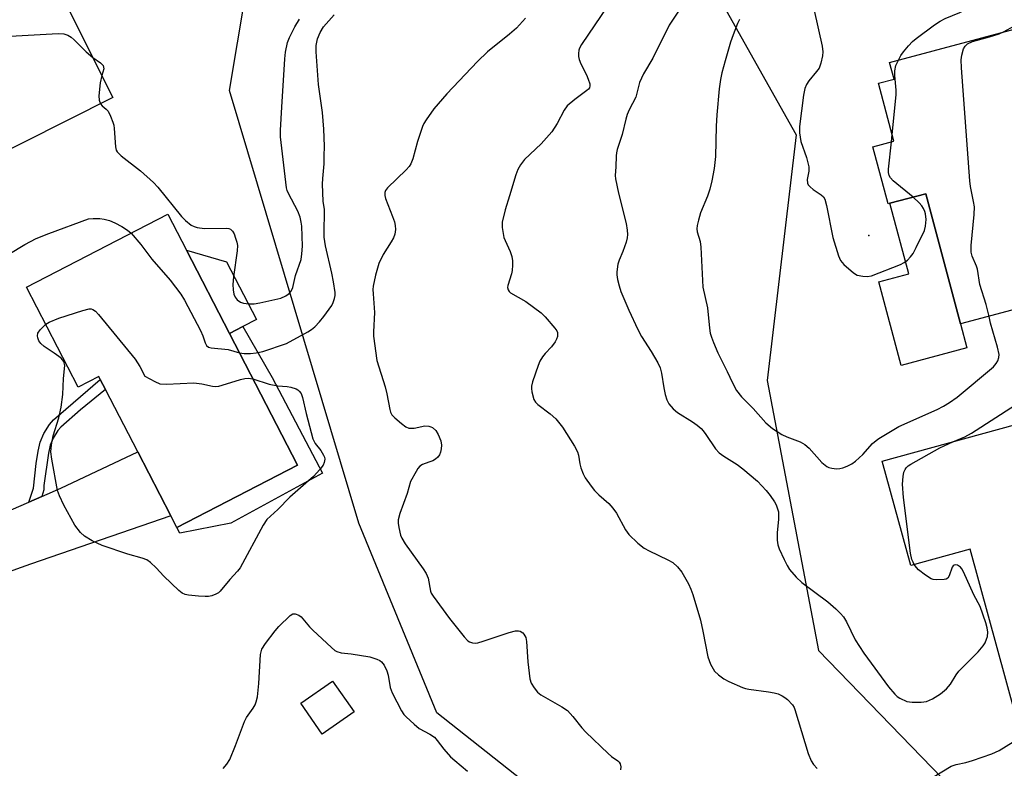
# Model space of a CAD drawing. Units: inches. Extents: x 1273760 to 1279760, y 481453 to 485454.
# Drawn here: x 1274055 to 1274310, y 482562 to 482757 of the extents above; entities that cross this region are included whole.
import ezdxf

# ---------------------------------------------------------------- set-up
doc = ezdxf.new("R2010")
doc.units = ezdxf.units.IN
doc.header["$MEASUREMENT"] = 0
for name, color, linetype in [('BLDG-Footprint', 5, 'Continuous'), ('CULTRL-Pad', 6, 'Continuous'), ('ELEV-Spot Elevation', 7, 'Continuous'), ('NTRL-Trees', 3, 'Continuous'), ('TRANS-Driveway', 251, 'Continuous'), ('TRANS-Non Street Sidewalk', 7, 'Continuous'), ('Undefined', 1, 'Continuous')]:
    doc.layers.add(name, color=color, linetype=linetype)

msp = doc.modelspace()

# ---------------------------------------------------------------- linework, layer by layer
at = {"layer": 'BLDG-Footprint'}
for points, elevation in [([(1274045.43, 482802.94), (1274078.85, 482736.42), (1274043.53, 482718.68), (1274041.49, 482722.75), (1274032.56, 482740.52), (1274031.76, 482742.12), (1274037.02, 482744.77), (1274031.44, 482755.9), (1274030.13, 482758.51), (1274028.55, 482761.65), (1274019.98, 482757.34), (1274006.82, 482783.54)], 296.24), ([(1274316.39, 482751.55), (1274321.18, 482733.65), (1274325.14, 482734.71), (1274328.44, 482722.35), (1274325.18, 482721.48), (1274325.65, 482719.71), (1274326.9, 482715.05), (1274327.2, 482713.95), (1274330.78, 482714.91), (1274337.93, 482688.16), (1274298.67, 482677.67), (1274289.64, 482711.46), (1274280.35, 482708.97), (1274279.9, 482708.85), (1274275.95, 482723.64), (1274281.4, 482725.1), (1274277.39, 482740.12), (1274281.41, 482741.2), (1274280.25, 482745.51), (1274315.49, 482754.92)], 292.95), ([(1274109.05, 482675.22), (1274126.71, 482641.07), (1274095.42, 482624.89), (1274093.87, 482627.88), (1274085.3, 482644.47), (1274076.92, 482660.67), (1274075.57, 482663.27), (1274075.17, 482664.05), (1274069.85, 482661.3), (1274056.44, 482687.24), (1274093.05, 482706.17), (1274097.9, 482696.79)], 299.62), ([(1274337.92, 482620.88), (1274342.33, 482604.72), (1274346.94, 482587.85), (1274347.51, 482585.77), (1274312.94, 482576.32), (1274301.19, 482619.29), (1274285.74, 482615.06), (1274278.35, 482642.12), (1274334.73, 482657.54), (1274342.16, 482630.39), (1274335.79, 482628.65), (1274336.92, 482624.52)], 296.16), ([(1274141.39, 482577.02), (1274133.13, 482571.29), (1274127.56, 482579.31), (1274135.82, 482585.04)], 300.75)]:
    msp.add_lwpolyline(points, close=True, dxfattribs=dict(at, elevation=elevation))
at = {"layer": 'CULTRL-Pad'}
for points in [[(1274300.32, 482671.48), (1274283.27, 482666.92), (1274277.47, 482688.62), (1274285.23, 482690.69), (1274280.35, 482708.97), (1274289.64, 482711.46), (1274298.67, 482677.67)], [(1274112.55, 482677.03), (1274109.05, 482675.22), (1274097.9, 482696.79), (1274108.3, 482693.83), (1274116.05, 482678.84)]]:
    msp.add_lwpolyline(points, close=True, dxfattribs=at)
at = {"layer": 'ELEV-Spot Elevation'}
msp.add_point((1274274.87, 482700.63, 289.6), dxfattribs=at)
at = {"layer": 'NTRL-Trees'}
msp.add_lwpolyline([(1274309.32, 482494.58), (1274292.54, 482493.42), (1274240.44, 482515.42), (1274162.88, 482576.77), (1274142.62, 482625.97), (1274109.05, 482738.27), (1274115.42, 482775.89), (1274146.09, 482794.99), (1274188.35, 482793.83), (1274232.34, 482768.95), (1274256.07, 482726.69), (1274248.55, 482663.02), (1274261.86, 482592.98), (1274296.59, 482557.09), (1274322.64, 482540.31), (1274321.48, 482507.31)], close=True, dxfattribs=at)
at = {"layer": 'TRANS-Driveway'}
msp.add_lwpolyline([(1274039.09, 482605.76), (1274035.81, 482615.08), (1274032.49, 482624.37), (1274036.13, 482623.23), (1274038.8, 482623.41), (1274040.46, 482624.31), (1274057.08, 482631.47), (1274060.37, 482632.89), (1274065.38, 482635.05), (1274085.3, 482644.47), (1274093.87, 482627.88), (1274057.45, 482615.38), (1274042.16, 482609.92), (1274040.29, 482608.65)], close=True, dxfattribs=at)
at = {"layer": 'TRANS-Non Street Sidewalk'}
for points in [[(1274109.39, 482625.97), (1274096.19, 482623.4), (1274095.42, 482624.89), (1274126.71, 482641.07), (1274109.05, 482675.22), (1274112.55, 482677.03), (1274120.17, 482663.8), (1274133.24, 482638.96)], [(1274060.37, 482632.89), (1274057.08, 482631.47), (1274058.21, 482635.06), (1274058.92, 482641.47), (1274059.45, 482644.66), (1274060, 482646.97), (1274060.97, 482649.26), (1274062.36, 482651.6), (1274063.48, 482652.84), (1274075.57, 482663.27), (1274076.92, 482660.67), (1274070.47, 482655.4), (1274065.34, 482650.87), (1274064.55, 482650), (1274063.39, 482648.03), (1274062.61, 482646.19), (1274062.12, 482644.12), (1274060.93, 482635.73), (1274060.92, 482634.63)]]:
    msp.add_lwpolyline(points, close=True, dxfattribs=at)
at = {"layer": 'Undefined'}
msp.add_line((1274280.75, 482724.93, 290), (1274280.95, 482726.8, 290), dxfattribs=at)
for points, elevation in [([(1274282.56, 482746.13), (1274283.2, 482747.28), (1274283.85, 482748.26), (1274285.19, 482749.85), (1274286.22, 482750.92), (1274287.13, 482751.68), (1274291.93, 482755.25), (1274293.4, 482756.24), (1274294.67, 482756.88), (1274298.47, 482758.44), (1274299.78, 482759.05), (1274302.06, 482760.27), (1274305.3, 482762.19), (1274309.63, 482763.85), (1274315.19, 482766.62)], 290), ([(1274111.65, 482670.19), (1274112.85, 482669.99), (1274114.51, 482670.01), (1274115.97, 482670.17), (1274117.71, 482670.56), (1274123.83, 482672.63), (1274129.4, 482675.62), (1274130.34, 482676.23), (1274131.19, 482676.96), (1274132.38, 482678.23), (1274133.51, 482679.61), (1274135.58, 482682.5), (1274135.99, 482683.27), (1274136.32, 482684.28), (1274136.46, 482685.06), (1274136.47, 482685.86), (1274136.06, 482688.62), (1274135.65, 482690.88), (1274134.01, 482697.91), (1274133.65, 482700.2), (1274133.61, 482701.83), (1274133.73, 482706.53), (1274133.68, 482707.4), (1274133.36, 482709.56), (1274133.24, 482713.97), (1274133.28, 482715.44), (1274133.61, 482719.2), (1274133.67, 482721.19), (1274133.69, 482723.77), (1274133.55, 482728.23), (1274133.17, 482732.53), (1274132.2, 482739.79), (1274131.56, 482748.3), (1274131.59, 482749.9), (1274131.93, 482751.66), (1274132.6, 482753.31), (1274133.47, 482754.75), (1274136.22, 482757.89)], 298), ([(1274207.12, 482760.08), (1274200.39, 482750.2), (1274199.83, 482749.2), (1274199.66, 482748.67), (1274199.57, 482747.87), (1274199.59, 482747.04), (1274199.72, 482746.23), (1274200.15, 482745.15), (1274201.67, 482742.26), (1274202.13, 482741.2), (1274202.52, 482739.92), (1274202.56, 482739.43), (1274202.44, 482738.95), (1274202.15, 482738.56), (1274201.75, 482738.21), (1274198.64, 482735.93), (1274196.66, 482734.22), (1274195.88, 482733.14), (1274194.06, 482729.67), (1274192.63, 482727.55), (1274189.91, 482724.43), (1274185.62, 482720.34), (1274184.56, 482718.97), (1274183.85, 482717.73), (1274183.34, 482716.39), (1274181.69, 482710.87), (1274180.53, 482707.29), (1274179.82, 482704.1), (1274179.8, 482702.67), (1274180.26, 482700.14), (1274180.54, 482699.34), (1274181.87, 482696.51), (1274182.28, 482695.15), (1274182.48, 482694.05), (1274182.5, 482692.92), (1274182.37, 482691.5), (1274182.18, 482690.66), (1274181.25, 482687.62), (1274181.2, 482687.09), (1274181.34, 482686.49), (1274181.59, 482686.12), (1274181.98, 482685.78), (1274185.96, 482683.52), (1274189.93, 482680.52), (1274190.92, 482679.54), (1274193.49, 482676.58), (1274193.94, 482675.93), (1274194.13, 482675.43), (1274194.18, 482674.93), (1274194.11, 482674.46), (1274193.88, 482673.75), (1274193.51, 482673.06), (1274192.56, 482671.75), (1274190.96, 482670.04), (1274190.25, 482669.17), (1274189.54, 482668.01), (1274189.09, 482666.91), (1274187.69, 482662.64), (1274187.42, 482661.5), (1274187.39, 482660.92), (1274187.5, 482660.06), (1274188.04, 482658.09), (1274188.46, 482657.37), (1274189.05, 482656.78), (1274192.2, 482654.34), (1274193.69, 482653.06), (1274194.43, 482652.22), (1274195.45, 482650.86), (1274198.52, 482646), (1274199.35, 482644.48), (1274199.63, 482643.63), (1274199.97, 482641.4), (1274200.23, 482640.34), (1274200.79, 482638.78), (1274201.34, 482637.77), (1274202.84, 482635.59), (1274203.72, 482634.48), (1274204.82, 482633.39), (1274207.42, 482631.13), (1274208.5, 482629.91), (1274209.42, 482628.57), (1274211.81, 482624.26), (1274212.63, 482623.07), (1274214.98, 482620.8), (1274216.6, 482619.52), (1274217.9, 482618.82), (1274222.73, 482616.51), (1274224.01, 482615.77), (1274225.28, 482614.63), (1274226.37, 482613.3), (1274228.13, 482610.25), (1274228.73, 482608.9), (1274229.23, 482607.53), (1274231.25, 482600.86), (1274231.86, 482598), (1274233.1, 482591.35), (1274233.86, 482589.44), (1274234.88, 482587.65), (1274235.88, 482586.64), (1274237.25, 482585.59), (1274238.56, 482584.91), (1274242.09, 482583.38), (1274242.93, 482583.09), (1274243.8, 482582.91), (1274248.83, 482582.29), (1274250.3, 482582.03), (1274251.38, 482581.69), (1274252.41, 482581.25), (1274253.12, 482580.81), (1274253.75, 482580.28), (1274255.07, 482578.85), (1274255.48, 482578.22), (1274255.72, 482577.7), (1274259.18, 482566.21), (1274259.9, 482564.31), (1274260.53, 482563.39), (1274261.48, 482562.37)], 296), ([(1274225.9, 482759.35), (1274223.09, 482755.22), (1274218.85, 482746.61), (1274216.43, 482742.58), (1274215.44, 482740.3), (1274214.45, 482736.54), (1274212.74, 482733.22), (1274212.25, 482732.04), (1274211.85, 482730.77), (1274210.89, 482726.86), (1274209.65, 482722.93), (1274209.46, 482722.08), (1274209.38, 482721.25), (1274209.31, 482718.46), (1274209.13, 482716.17), (1274209.18, 482715.31), (1274209.96, 482711.59), (1274211.96, 482703.76), (1274212.21, 482702.03), (1274212.28, 482700.86), (1274212.21, 482700.01), (1274211.93, 482698.91), (1274211.07, 482696.46), (1274210.09, 482694.18), (1274209.76, 482693.14), (1274209.49, 482691.23), (1274209.53, 482690.38), (1274209.71, 482689.23), (1274210.09, 482687.52), (1274210.58, 482686.12), (1274212.67, 482681.24), (1274214.99, 482676.26), (1274215.95, 482674.43), (1274218.47, 482670.56), (1274220.14, 482667.57), (1274220.75, 482666.29), (1274221.12, 482664.9), (1274221.7, 482661.12), (1274222.07, 482659.38), (1274222.47, 482657.96), (1274223.01, 482656.96), (1274224.17, 482655.67), (1274225.24, 482654.7), (1274229.16, 482652.25), (1274230.33, 482651.42), (1274231.36, 482650.53), (1274231.92, 482649.96), (1274232.63, 482649.04), (1274235.14, 482645.27), (1274236.06, 482644.26), (1274237.25, 482643.41), (1274240.75, 482641.19), (1274242.17, 482640.13), (1274246.01, 482636.9), (1274248.24, 482634.51), (1274249.3, 482633.14), (1274250.41, 482631.51), (1274250.82, 482630.78), (1274251.22, 482629.75), (1274251.41, 482628.93), (1274251.49, 482627.77), (1274251.47, 482626.91), (1274251.11, 482623.6), (1274251.12, 482621.56), (1274251.25, 482620.42), (1274251.64, 482619.31), (1274252.9, 482616.6), (1274253.69, 482614.99), (1274254.3, 482613.99), (1274256.05, 482612), (1274257.52, 482610.57), (1274264.21, 482605.58), (1274266.36, 482603.76), (1274267.57, 482602.59), (1274268.28, 482601.66), (1274269.07, 482600.41), (1274271.37, 482595.75), (1274273.57, 482592.25), (1274279.95, 482583.55), (1274281.61, 482581.6), (1274282.24, 482581.05), (1274282.94, 482580.59), (1274284.74, 482579.78), (1274286.14, 482579.56), (1274288.47, 482579.55), (1274289.86, 482579.76), (1274291.37, 482580.44), (1274293.5, 482581.77), (1274294.99, 482582.99), (1274296.02, 482584.24), (1274297.57, 482586.65), (1274298.26, 482587.57), (1274303.26, 482592.64), (1274304.55, 482594.2), (1274305.01, 482594.92), (1274305.43, 482595.87), (1274305.64, 482596.63), (1274305.72, 482597.75), (1274305.58, 482598.83), (1274305.25, 482600.16), (1274303.71, 482604.37), (1274302.08, 482607.43), (1274299.44, 482613.4), (1274298.99, 482614.15), (1274298.65, 482614.55), (1274297.86, 482615.07), (1274297.45, 482615.17), (1274297.04, 482615.1), (1274296.75, 482614.9), (1274296.48, 482614.55), (1274295.75, 482612.37), (1274295.35, 482611.72), (1274294.92, 482611.49), (1274294.41, 482611.36), (1274292.38, 482611.27), (1274291.53, 482611.4), (1274291.01, 482611.59), (1274289.55, 482612.47), (1274287.8, 482613.91), (1274287.23, 482614.51), (1274286.65, 482615.31)], 294), ([(1274260.74, 482759.01), (1274262.78, 482749.69), (1274262.92, 482748.3), (1274262.86, 482747.2), (1274262.45, 482745.3), (1274261.98, 482744.02), (1274261.35, 482743.13), (1274259.28, 482740.76), (1274258.7, 482739.78), (1274258.26, 482738.73), (1274257.92, 482737), (1274256.89, 482728.9), (1274256.91, 482727.26), (1274257.22, 482725.03), (1274258.7, 482720.82), (1274259.29, 482718.42), (1274259.33, 482717.34), (1274258.91, 482715.17), (1274258.95, 482714.22), (1274259.14, 482713.79), (1274259.63, 482713.2), (1274260.46, 482712.52), (1274262.56, 482711.16), (1274263.1, 482710.63), (1274263.46, 482710.02), (1274263.93, 482708.36), (1274265.55, 482700.14), (1274267, 482695.36), (1274267.51, 482694.16), (1274268.42, 482693.08), (1274270.89, 482690.92), (1274271.89, 482690.35), (1274273.28, 482690.04), (1274274.42, 482689.98), (1274275.56, 482690.19), (1274283.1, 482693.06), (1274284.06, 482693.58), (1274284.88, 482694.21), (1274285.66, 482695.06), (1274286.36, 482695.99), (1274287.19, 482697.5), (1274289.31, 482701.92), (1274289.6, 482703.01), (1274289.73, 482704.73), (1274289.6, 482706.27), (1274289.43, 482706.88), (1274289.08, 482707.62), (1274288.64, 482708.31), (1274287.95, 482709.13), (1274286.34, 482710.58)], 290), ([(1274075.65, 482734.81), (1274076.05, 482734.27), (1274077.1, 482733.43), (1274077.61, 482732.83), (1274078.23, 482731.6), (1274078.84, 482730.02), (1274079.07, 482729.22), (1274079.2, 482728.34), (1274079.55, 482723.6), (1274079.73, 482722.78), (1274079.99, 482722.3), (1274081.02, 482721.29), (1274085.96, 482717.42), (1274089.38, 482714.4), (1274090.49, 482713.16), (1274096.66, 482705.55), (1274097.63, 482704.47), (1274099.15, 482703.27), (1274099.88, 482702.91), (1274100.68, 482702.69), (1274102.63, 482702.44), (1274108.42, 482702.54), (1274108.94, 482702.43), (1274109.37, 482702.24), (1274109.88, 482701.72), (1274110.26, 482701.01), (1274110.67, 482699.96), (1274111, 482698.88), (1274111.12, 482698.05), (1274111.03, 482696.61), (1274110.12, 482689.93), (1274109.95, 482687.9), (1274110.03, 482686.5), (1274110.21, 482685.41), (1274110.53, 482684.6), (1274111.03, 482683.96), (1274111.93, 482683.32), (1274112.71, 482683.05), (1274114.08, 482682.87), (1274115.48, 482682.89), (1274116.92, 482683.15), (1274122.35, 482684.38), (1274123.67, 482684.95), (1274124.58, 482685.61), (1274125.04, 482686.21), (1274125.47, 482687.14), (1274126.2, 482690.27), (1274127.63, 482694.42), (1274127.87, 482695.85), (1274128, 482697.88), (1274127.83, 482703.01), (1274127.68, 482704.08), (1274127.38, 482705.39), (1274126.77, 482706.95), (1274124.34, 482711.53), (1274124.02, 482712.31), (1274123.85, 482713), (1274122.34, 482726.18), (1274122.34, 482727.91), (1274122.61, 482733.9), (1274123.46, 482746.44), (1274123.64, 482748.15), (1274124.14, 482750.66), (1274124.64, 482751.98), (1274126.05, 482754.77), (1274127.2, 482756.7)], 296), ([(1274185.88, 482757.02), (1274183.47, 482754.37), (1274181.69, 482752.84), (1274176, 482748.25), (1274173.42, 482745.75), (1274165.41, 482737.35), (1274162.1, 482733.45), (1274160.11, 482730.63), (1274159.52, 482729.64), (1274159.15, 482728.86), (1274157.82, 482724.97), (1274156.64, 482720.5), (1274156.14, 482719.18), (1274155.64, 482718.49), (1274154.86, 482717.64), (1274150.06, 482712.95), (1274149.57, 482712.29), (1274149.38, 482711.81), (1274149.35, 482711.03), (1274149.54, 482710.21), (1274151.39, 482705.57), (1274151.86, 482704.19), (1274152.07, 482703.19), (1274152.11, 482702.15), (1274151.92, 482701), (1274151.57, 482699.99), (1274151, 482698.95), (1274148.93, 482695.69), (1274147.85, 482693.34), (1274146.94, 482690.36), (1274146.37, 482687.48), (1274146.28, 482686.6), (1274146.3, 482685.5), (1274146.72, 482680.67), (1274146.45, 482675.63), (1274146.45, 482674.5), (1274147.33, 482668.21), (1274149.45, 482661.33), (1274149.86, 482659.59), (1274150.64, 482655.46), (1274150.85, 482654.75), (1274151.19, 482654.11), (1274151.94, 482653.3), (1274153.71, 482651.85), (1274154.85, 482651.02), (1274155.57, 482650.68), (1274156.12, 482650.6), (1274156.97, 482650.64), (1274159.71, 482651.23), (1274160.76, 482651.15), (1274161.27, 482651.02), (1274161.74, 482650.78), (1274162.57, 482650.01), (1274163.19, 482649.02), (1274163.86, 482647.37), (1274164.04, 482646.19), (1274164, 482645.31), (1274163.84, 482644.44), (1274163.57, 482643.71), (1274163.15, 482643.11), (1274162.53, 482642.61), (1274161.81, 482642.21), (1274160.79, 482641.78), (1274159.15, 482641.25), (1274158.46, 482640.82), (1274157.92, 482640.16), (1274157.46, 482639.41), (1274156.06, 482636.77), (1274155.16, 482633.73), (1274153.25, 482628.49), (1274152.84, 482626.85), (1274152.82, 482626.01), (1274152.99, 482624.87), (1274153.45, 482622.9), (1274153.73, 482622.09), (1274154.64, 482620.6), (1274159.27, 482614.16), (1274160.07, 482612.94), (1274160.56, 482611.69), (1274161.2, 482608.34), (1274161.41, 482607.81), (1274161.86, 482607.05), (1274166.1, 482601.3), (1274169.9, 482596.51), (1274170.89, 482595.47), (1274171.35, 482595.18), (1274172.13, 482594.94), (1274172.94, 482594.87), (1274173.5, 482594.94), (1274174.9, 482595.35), (1274181.6, 482597.68), (1274183.23, 482598.08), (1274183.99, 482598.08), (1274184.47, 482597.95), (1274185.11, 482597.58), (1274185.44, 482597.22), (1274185.89, 482596.34), (1274186.14, 482595.28), (1274186.44, 482590.03), (1274186.94, 482585.64), (1274187.31, 482584.47), (1274188.06, 482583.26), (1274188.96, 482582.15), (1274189.8, 482581.43), (1274195.28, 482578.38), (1274196.72, 482577.4), (1274198.14, 482575.87), (1274200.48, 482572.87), (1274201.45, 482571.77), (1274207.27, 482566.26), (1274208.18, 482565.5), (1274209.76, 482564.35), (1274210.11, 482563.99), (1274210.39, 482563.56), (1274210.57, 482562.83), (1274210.46, 482562.03)], 298), ([(1274241.34, 482756.65), (1274240.82, 482755.63), (1274239.66, 482752.63), (1274239.02, 482750.75), (1274237.6, 482745.91), (1274236.8, 482742.79), (1274236.41, 482741.06), (1274236.03, 482738.64), (1274235.43, 482731.9), (1274235.26, 482728.97), (1274235.11, 482721.08), (1274234.77, 482717.97), (1274234.18, 482714.81), (1274233.62, 482712.63), (1274233.01, 482710.8), (1274231.24, 482706.46), (1274230.68, 482704.57), (1274230.37, 482703.2), (1274230.3, 482702.38), (1274230.38, 482701.57), (1274231.1, 482699.06), (1274231.34, 482697.62), (1274231.79, 482687.25), (1274233.01, 482681.88), (1274233.55, 482676.62), (1274233.76, 482675.29), (1274234.07, 482674.21), (1274234.59, 482672.87), (1274235.75, 482670.21), (1274238.14, 482665.38), (1274239.49, 482662.39), (1274240.56, 482660.41), (1274241.82, 482658.81), (1274244.89, 482655.7), (1274248.15, 482652), (1274249.93, 482650.56), (1274252.29, 482648.97), (1274253.61, 482648.37), (1274257.03, 482647.08), (1274258.28, 482646.39), (1274259.37, 482645.42), (1274262.72, 482641.74), (1274263.98, 482640.67), (1274264.47, 482640.44), (1274265.31, 482640.24), (1274266.48, 482640.12), (1274267.35, 482640.14), (1274268.17, 482640.32), (1274269.22, 482640.77), (1274270.49, 482641.42), (1274271.45, 482642.05), (1274273.34, 482643.79), (1274275.87, 482646.7), (1274276.76, 482647.48), (1274277.46, 482647.96), (1274282.67, 482651.07), (1274292.62, 482655.49), (1274294.26, 482656.36), (1274295.78, 482657.28), (1274297.75, 482658.72), (1274307.18, 482666.56), (1274307.89, 482667.42), (1274308.32, 482668.15), (1274308.6, 482668.96), (1274308.65, 482669.74), (1274308.23, 482671.68), (1274306.47, 482677.92), (1274306.07, 482679.65)], 292), ([(1274042.82, 482751.79), (1274064.66, 482752.98), (1274066.13, 482752.94), (1274067.19, 482752.6), (1274068.06, 482752.03), (1274068.81, 482751.35), (1274071.87, 482748.23), (1274073.65, 482746.77)], 296), ([(1274306.07, 482679.65), (1274305.33, 482682.71), (1274303.64, 482687.94), (1274303.07, 482691.88), (1274302.8, 482692.68), (1274301.65, 482695.3), (1274301.4, 482696.29), (1274301.44, 482698.06), (1274302.2, 482706.1), (1274302.24, 482708.05), (1274302.05, 482709.44), (1274301.25, 482713.33), (1274301.06, 482714.77), (1274298.91, 482744.13), (1274298.85, 482746.21), (1274299.02, 482747.37), (1274299.47, 482749.04), (1274299.85, 482749.76), (1274300.45, 482750.3), (1274301.72, 482750.92), (1274306.2, 482752.11), (1274308.66, 482752.92), (1274309.82, 482753.41)], 292), ([(1274309.82, 482753.41), (1274312.63, 482755.03)], 292), ([(1274073.65, 482746.77), (1274075.61, 482745.44), (1274076.28, 482744.73), (1274076.44, 482744.31), (1274076.45, 482743.81), (1274075.99, 482742.11)], 296), ([(1274280.95, 482726.8), (1274281.98, 482737.1), (1274281.95, 482738.29), (1274281.6, 482742.14), (1274281.61, 482743.3), (1274281.92, 482744.68), (1274282.56, 482746.13)], 290), ([(1274075.99, 482742.11), (1274075.57, 482740.18), (1274075.22, 482736.89), (1274075.28, 482735.73), (1274075.65, 482734.81)], 296), ([(1274286.34, 482710.58), (1274281.23, 482714.77), (1274280.51, 482715.56), (1274280.15, 482716.18), (1274279.98, 482716.95), (1274279.99, 482717.82), (1274280.75, 482724.93)], 290), ([(1274051.85, 482695.77), (1274056.04, 482698.32), (1274058.93, 482699.87), (1274062.26, 482701.17), (1274072.53, 482704.9), (1274073.75, 482705.07), (1274075.48, 482705), (1274076.61, 482704.83), (1274077.94, 482704.47), (1274079.32, 482703.9), (1274081.17, 482702.98), (1274082.63, 482702.03), (1274083.55, 482701.26)], 298), ([(1274083.55, 482701.26), (1274086.12, 482698.25), (1274088.92, 482694.46), (1274093.66, 482689.05), (1274096.5, 482685.41), (1274097.39, 482683.86), (1274101.59, 482675.94), (1274102.19, 482674.57), (1274102.75, 482672.75), (1274103.11, 482672.09), (1274103.63, 482671.69), (1274104.36, 482671.44), (1274108.77, 482671.03), (1274111.65, 482670.19)], 298), ([(1274061.43, 482677.58), (1274062.28, 482678.12), (1274064.83, 482679.19), (1274071.04, 482681.17), (1274072.71, 482681.58), (1274073.24, 482681.57), (1274073.68, 482681.43), (1274074.33, 482680.97), (1274075.12, 482680.1), (1274084.59, 482668.55), (1274085.84, 482666.62), (1274087.1, 482664.16), (1274089.68, 482662.71), (1274091.01, 482662.18), (1274092.75, 482662.09), (1274099.84, 482662.36), (1274101.91, 482662.17), (1274104.66, 482661.55), (1274105.47, 482661.46), (1274106.32, 482661.57), (1274107.16, 482661.78), (1274111.96, 482663.25), (1274113.09, 482663.54), (1274113.94, 482663.61), (1274115.14, 482663.45)], 300), ([(1274115.14, 482663.45), (1274119.36, 482662.03), (1274121.61, 482661.64), (1274124.03, 482661.47), (1274125.02, 482661.28), (1274126.33, 482660.82), (1274126.79, 482660.55), (1274127.18, 482660.22), (1274127.63, 482659.6), (1274128.05, 482658.63), (1274128.92, 482654.46), (1274130.72, 482647.85), (1274131.29, 482646.65), (1274132.76, 482644.86), (1274133.5, 482643.62), (1274133.7, 482643.11), (1274133.79, 482642.57), (1274133.67, 482641.76), (1274133.33, 482641.04), (1274132.53, 482639.92), (1274130.88, 482638.13), (1274129.6, 482636.94), (1274124.72, 482632.76), (1274121.61, 482629.58), (1274118.8, 482626.98), (1274117.85, 482625.5), (1274111.85, 482614.43), (1274111.19, 482613.55), (1274109.13, 482611.36), (1274106.67, 482608.33), (1274106.27, 482607.97), (1274105.54, 482607.55), (1274104.46, 482607.16), (1274103.63, 482606.97), (1274102.77, 482606.94), (1274101.02, 482607.05), (1274098.41, 482607.3), (1274097.58, 482607.47), (1274096.83, 482607.8), (1274095.92, 482608.53), (1274092.05, 482612.26), (1274090.07, 482614.45), (1274088.56, 482615.8), (1274087.62, 482616.46), (1274086.44, 482616.95), (1274082.71, 482617.96), (1274076.05, 482620.2), (1274073.45, 482621.44), (1274071.48, 482622.6), (1274070.44, 482623.62), (1274069, 482625.51), (1274066.08, 482630.7), (1274064.97, 482633.08), (1274064.51, 482634.46), (1274062.99, 482642.59), (1274062.76, 482644.54), (1274062.92, 482646.31), (1274063.34, 482648.66), (1274064.8, 482653.29), (1274065.39, 482656.1), (1274065.86, 482659.35), (1274066.03, 482663.55), (1274066.41, 482666.88), (1274066.09, 482667.91), (1274065.8, 482668.39), (1274065.44, 482668.78), (1274063.64, 482670.13), (1274061, 482671.79), (1274060.12, 482672.57), (1274059.66, 482673.28), (1274059.36, 482674.04), (1274059.26, 482674.56), (1274059.37, 482675.28), (1274060, 482676.14), (1274061.43, 482677.58)], 300), ([(1274296.65, 482647.12), (1274299.8, 482648.4), (1274301.54, 482649.31), (1274312.89, 482656.68)], 294), ([(1274286.65, 482615.31), (1274286.35, 482615.84), (1274286.06, 482616.6), (1274285.68, 482618.25), (1274283.87, 482632.66), (1274283.64, 482636.14), (1274283.76, 482638.07), (1274283.99, 482639.2), (1274284.31, 482639.95), (1274284.58, 482640.36), (1274285.04, 482640.83), (1274285.74, 482641.34), (1274293.3, 482645.58), (1274296.65, 482647.12)], 294), ([(1274107.42, 482562.39), (1274108.43, 482563.47), (1274109.17, 482564.73), (1274110.67, 482568.32), (1274112.95, 482574.58), (1274113.53, 482575.58), (1274115.19, 482577.98), (1274115.71, 482578.9), (1274116.01, 482579.62), (1274116.3, 482580.99), (1274116.68, 482584.37), (1274117.14, 482591.89), (1274117.25, 482592.64), (1274117.48, 482593.34), (1274118.4, 482594.8), (1274120.9, 482598.05), (1274121.86, 482599.16), (1274124.81, 482602.03), (1274125.47, 482602.45), (1274126.15, 482602.51), (1274127.04, 482602.16), (1274127.67, 482601.71), (1274129.85, 482599.11), (1274130.66, 482598.25), (1274135.49, 482593.76), (1274136.4, 482593.01), (1274136.89, 482592.71), (1274138.03, 482592.36), (1274140.66, 482592.11), (1274145.46, 482591.31), (1274147.33, 482590.7), (1274148.07, 482590.34), (1274148.51, 482590.03), (1274149.18, 482589.18), (1274149.92, 482587.66), (1274150.2, 482586.53), (1274150.78, 482583.35), (1274151.23, 482581.98), (1274153.66, 482577.36), (1274154.29, 482576.4), (1274154.86, 482575.77), (1274156.96, 482573.84), (1274158.28, 482572.76), (1274161.03, 482571.27), (1274162.22, 482570.45), (1274162.95, 482569.64), (1274164.65, 482567.4), (1274166.42, 482565.4), (1274167.48, 482564.41), (1274170.79, 482561.7)], 300), ([(1274291.83, 482560.26), (1274296.2, 482562.94), (1274297.53, 482563.41), (1274300.07, 482563.94), (1274301.76, 482564.45), (1274306.79, 482566.19), (1274308.69, 482567.06), (1274315.21, 482571.08), (1274319.91, 482573.75), (1274320.86, 482574.42), (1274321.47, 482575.13), (1274321.5, 482575.3), (1274321.41, 482575.54), (1274320.91, 482575.82), (1274316.92, 482576.52), (1274315.17, 482576.93)], 296)]:
    msp.add_lwpolyline(points, dxfattribs=dict(at, elevation=elevation))

doc.saveas('drawing.dxf')
